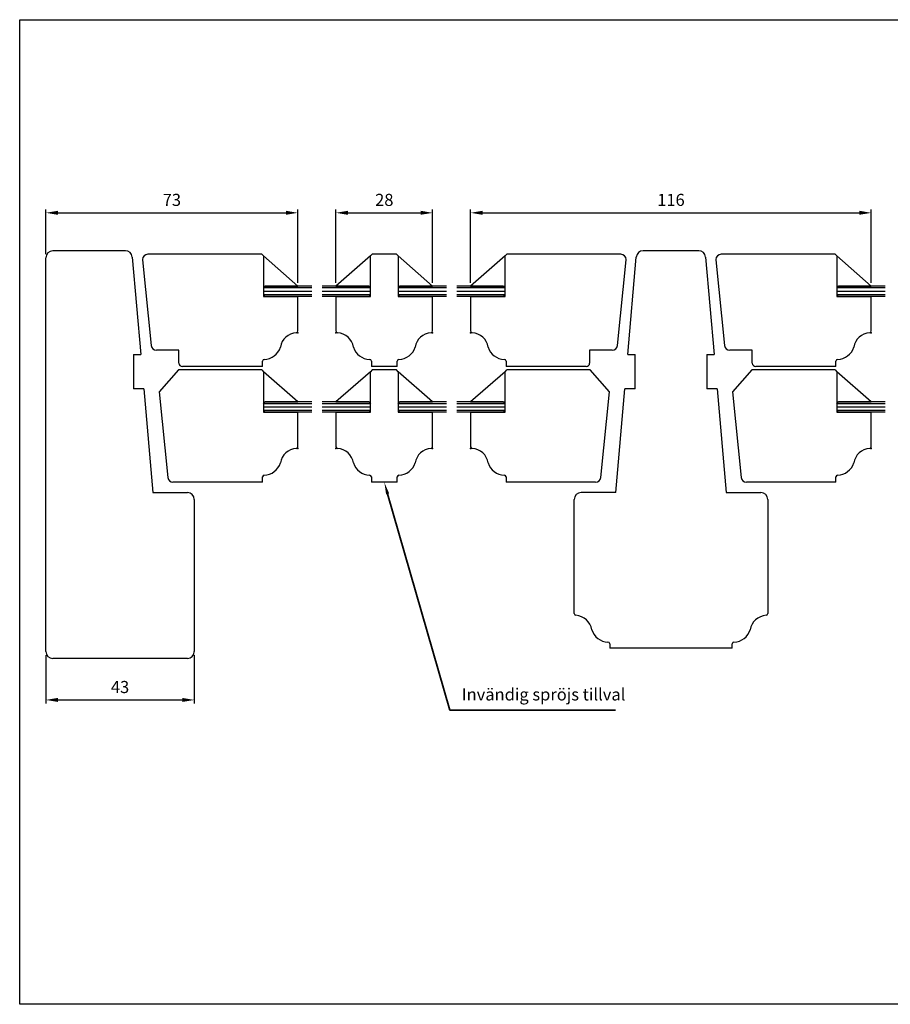
# Model space of a CAD drawing. Units: millimetres. Extents: x 0 to 398, y 0 to 285.
# Drawn here: x 0 to 252, y 0 to 285 of the extents above; entities that cross this region are included whole.
import ezdxf

# ---------------------------------------------------------------- set-up
doc = ezdxf.new("R2010")
doc.units = ezdxf.units.MM
for name, color, linetype in [('1', 7, 'Continuous'), ('2', 7, 'Continuous'), ('Arbetsstycke', 7, 'Continuous')]:
    doc.layers.add(name, color=color, linetype=linetype)
for name, color, linetype, lineweight in [('AM_0', 4, 'Continuous', 25), ('AM_5', 3, 'Continuous', 25), ('AM_6', 2, 'Continuous', 35)]:
    doc.layers.add(name, color=color, linetype=linetype, lineweight=lineweight)
doc.styles.add('ACISOTS', font='isocp.shx', dxfattribs={"height": 1})
doc.styles.get("Standard").update_dxf_attribs({"font": 'arial.ttf'})
doc.dimstyles.new('AM_ISO$0', dxfattribs={"dimtxt": 3.5, "dimasz": 3.5, "dimexe": 1, "dimexo": 1, "dimgap": 1.5, "dimtad": 1, "dimdsep": 46, "dimtxsty": 'Standard', "dimcen": 0, "dimclrd": 256, "dimclre": 256, "dimclrt": 2, "dimadec": 0, "dimazin": 2, "dimtp": 0.1, "dimtm": 0.1, "dimtfac": 0.71, "dimtdec": 3, "dimtmove": 0, "dimatfit": 3, "dimfxl": 0, "dimlwd": -1, "dimlwe": -1, "dimarcsym": 0})

# ---------------------------------------------------------------- blocks, each defined once
blk = doc.blocks.new('*D12')
at = {"layer": 'AM_5', "linetype": 'ByBlock'}
for p, q in [((7.56, 217.1), (7.56, 230.1)), ((11.06, 229.1), (77.06, 229.1)), ((80.56, 208.85), (80.56, 230.1))]:
    blk.add_line(p, q, dxfattribs=at)
at = {"layer": 'AM_5'}
for points in [[(11.06, 229.69), (11.06, 228.52), (7.56, 229.1)], [(77.06, 229.69), (77.06, 228.52), (80.56, 229.1)]]:
    blk.add_solid(points, dxfattribs=at)
at = {"layer": 'Defpoints', "color": 0}
for p in [(80.56, 229.1), (7.56, 216.1), (80.56, 207.85)]:
    blk.add_point(p, dxfattribs=at)
at = {"layer": 'AM_5', "color": 2, "insert": (44.06, 232.39), "char_height": 3.5, "attachment_point": 5}
blk.add_mtext('73', dxfattribs=at)
blk = doc.blocks.new('*D13')
at = {"layer": 'AM_5', "linetype": 'ByBlock'}
for p, q in [((91.56, 208.85), (91.56, 230.1)), ((95.06, 229.1), (116.06, 229.1)), ((119.56, 208.85), (119.56, 230.1))]:
    blk.add_line(p, q, dxfattribs=at)
at = {"layer": 'AM_5'}
for points in [[(95.06, 229.69), (95.06, 228.52), (91.56, 229.1)], [(116.06, 229.69), (116.06, 228.52), (119.56, 229.1)]]:
    blk.add_solid(points, dxfattribs=at)
at = {"layer": 'Defpoints', "color": 0}
for p in [(119.56, 229.1), (91.56, 207.85), (119.56, 207.85)]:
    blk.add_point(p, dxfattribs=at)
at = {"layer": 'AM_5', "color": 2, "insert": (105.56, 232.39), "char_height": 3.5, "attachment_point": 5}
blk.add_mtext('28', dxfattribs=at)
blk = doc.blocks.new('*D15')
at = {"layer": 'AM_5', "linetype": 'ByBlock'}
for p, q in [((7.56, 101.1), (7.56, 87.1)), ((50.56, 101.1), (50.56, 87.1)), ((11.06, 88.1), (47.06, 88.1))]:
    blk.add_line(p, q, dxfattribs=at)
at = {"layer": 'AM_5'}
for points in [[(11.06, 88.69), (11.06, 87.52), (7.56, 88.1)], [(47.06, 88.69), (47.06, 87.52), (50.56, 88.1)]]:
    blk.add_solid(points, dxfattribs=at)
at = {"layer": 'Defpoints', "color": 0}
for p in [(7.56, 102.1), (50.56, 102.1), (50.56, 88.1)]:
    blk.add_point(p, dxfattribs=at)
at = {"layer": 'AM_5', "color": 2, "insert": (29.06, 91.39), "char_height": 3.5, "attachment_point": 5}
blk.add_mtext('43', dxfattribs=at)
blk = doc.blocks.new('*D17')
at = {"layer": 'AM_5', "linetype": 'ByBlock'}
for p, q in [((130.56, 208.85), (130.56, 230.1)), ((134.06, 229.1), (243.06, 229.1)), ((246.56, 208.85), (246.56, 230.1))]:
    blk.add_line(p, q, dxfattribs=at)
at = {"layer": 'AM_5'}
for points in [[(134.06, 229.69), (134.06, 228.52), (130.56, 229.1)], [(243.06, 229.69), (243.06, 228.52), (246.56, 229.1)]]:
    blk.add_solid(points, dxfattribs=at)
at = {"layer": 'Defpoints', "color": 0}
for p in [(246.56, 229.1), (130.56, 207.85), (246.56, 207.85)]:
    blk.add_point(p, dxfattribs=at)
at = {"layer": 'AM_5', "color": 2, "insert": (188.56, 232.39), "char_height": 3.5, "attachment_point": 5}
blk.add_mtext('116', dxfattribs=at)
blk = doc.blocks.new('*S10')
at = {"layer": 'AM_6', "color": 3}
for p, q in [((-1440.23, 573.05), (-1458.21, 635.68)), ((-1392.26, 573.05), (-1440.23, 573.05))]:
    blk.add_line(p, q, dxfattribs=at)
at = {"layer": 'AM_6', "color": 3, "linetype": 'Continuous'}
blk.add_trace([(-1457.76, 635.81), (-1458.65, 635.56), (-1459.17, 639.05)], dxfattribs=at)
at = {"layer": 'AM_6', "color": 2, "insert": (-1436.73, 574.8), "char_height": 3.5, "attachment_point": 7, "style": 'ACISOTS'}
blk.add_mtext('Invändig spröjs tillval', dxfattribs=at)

msp = doc.modelspace()

# ---------------------------------------------------------------- linework, layer by layer
at = {"color": 7, "linetype": 'Continuous'}
for p, q in [((70.307, 184.603), (70.307, 186.161)), ((101.811, 186.161), (101.811, 184.603)), ((109.307, 184.603), (109.307, 186.161)), ((140.811, 186.161), (140.811, 184.603)), ((236.307, 184.603), (236.307, 186.161)), ((40.359, 177.303), (42.885, 152.451)), ((168.234, 152.451), (170.759, 177.303)), ((206.359, 177.303), (208.885, 152.451)), ((70.307, 151.103), (70.307, 152.661)), ((101.811, 152.661), (101.811, 151.103)), ((109.307, 151.103), (109.307, 152.661)), ((140.811, 152.661), (140.811, 151.103)), ((236.307, 151.103), (236.307, 152.661)), ((170.811, 104.361), (170.811, 103.103)), ((206.307, 103.103), (206.307, 104.361))]:
    msp.add_line(p, q, dxfattribs=at)
for centre, radius, start, end in [((80.418, 189.397), 5.011, 93.79864, 170.55927), ((80.053, 194.903), 0.506, 273.79864, 0.00252), ((92.066, 194.903), 0.506, 179.99748, 266.20136), ((91.7, 189.397), 5.011, 9.44073, 86.20136), ((119.418, 189.397), 5.011, 93.79864, 170.55927), ((119.053, 194.903), 0.506, 273.79864, 0.00252), ((131.066, 194.903), 0.506, 179.99748, 266.20136), ((130.7, 189.397), 5.011, 9.44073, 86.20136), ((246.418, 189.397), 5.011, 93.79864, 170.55927), ((246.053, 194.903), 0.506, 273.79864, 0.00252), ((70.68, 191.677), 5.011, 271.38334, 343.0836), ((101.438, 191.677), 5.011, 196.9164, 268.61666), ((109.68, 191.677), 5.011, 271.38334, 343.0836), ((140.438, 191.677), 5.011, 196.9164, 268.61666), ((236.68, 191.677), 5.011, 271.38334, 343.0836), ((47.109, 185.603), 1, 180, 270), ((70.813, 186.161), 0.506, 91.38334, 179.99748), ((101.305, 186.161), 0.506, 0.00252, 88.61666), ((109.813, 186.161), 0.506, 91.38334, 179.99748), ((140.305, 186.161), 0.506, 0.00252, 88.61666), ((164.009, 185.603), 1, 270, 0), ((213.109, 185.603), 1, 180, 270), ((236.813, 186.161), 0.506, 91.38334, 179.99748), ((80.418, 155.897), 5.011, 93.79864, 170.55927), ((80.053, 161.403), 0.506, 273.79864, 0.00252), ((92.066, 161.403), 0.506, 179.99748, 266.20136), ((91.7, 155.897), 5.011, 9.44073, 86.20136), ((119.418, 155.897), 5.011, 93.79864, 170.55927), ((119.053, 161.403), 0.506, 273.79864, 0.00252), ((131.066, 161.403), 0.506, 179.99748, 266.20136), ((130.7, 155.897), 5.011, 9.44073, 86.20136), ((246.418, 155.897), 5.011, 93.79864, 170.55927), ((246.053, 161.403), 0.506, 273.79864, 0.00252), ((70.68, 158.177), 5.011, 271.38334, 343.0836), ((101.438, 158.177), 5.011, 196.9164, 268.61666), ((109.68, 158.177), 5.011, 271.38334, 343.0836), ((140.438, 158.177), 5.011, 196.9164, 268.61666), ((236.68, 158.177), 5.011, 271.38334, 343.0836), ((70.813, 152.661), 0.506, 91.38334, 179.99748), ((101.305, 152.661), 0.506, 0.00252, 88.61666), ((109.813, 152.661), 0.506, 91.38334, 179.99748), ((140.305, 152.661), 0.506, 0.00252, 88.61666), ((236.813, 152.661), 0.506, 91.38334, 179.99748), ((161.066, 113.103), 0.506, 180.59257, 266.20136), ((160.7, 107.597), 5.011, 9.44073, 86.20136), ((216.418, 107.597), 5.011, 93.79864, 170.55927), ((216.053, 113.103), 0.506, 273.79864, 0.00252), ((170.438, 109.877), 5.011, 196.9164, 268.61666), ((206.68, 109.877), 5.011, 271.38334, 343.0836), ((170.305, 104.361), 0.506, 0.00252, 88.61666), ((206.813, 104.361), 0.506, 91.38334, 179.99748)]:
    msp.add_arc(centre, radius, start, end, dxfattribs=at)
at = {"layer": '1', "color": 7, "linetype": 'Continuous'}
for p, q in [((30.602, 218.103), (9.559, 218.103)), ((70.059, 217.103), (37.059, 217.103)), ((70.059, 217.103), (70.559, 216.603)), ((70.559, 216.603), (70.559, 204.853)), ((70.559, 216.603), (70.559, 207.853)), ((80.559, 207.853), (70.559, 216.603)), ((101.559, 216.603), (91.559, 207.853)), ((102.059, 217.103), (101.559, 216.603)), ((101.559, 204.853), (101.559, 216.603)), ((101.559, 207.853), (101.559, 216.603)), ((109.059, 217.103), (102.059, 217.103)), ((109.059, 217.103), (109.559, 216.603)), ((109.559, 216.603), (109.559, 204.853)), ((119.559, 207.853), (109.559, 216.603)), ((109.559, 216.603), (109.559, 207.853)), ((140.559, 216.603), (130.559, 207.853)), ((140.559, 216.603), (141.059, 217.103)), ((140.559, 204.853), (140.559, 216.603)), ((140.559, 207.853), (140.559, 216.603)), ((174.059, 217.103), (141.059, 217.103)), ((196.602, 218.103), (180.516, 218.103)), ((236.059, 217.103), (203.059, 217.103)), ((236.059, 217.103), (236.559, 216.603)), ((236.559, 216.603), (236.559, 204.853)), ((246.559, 207.853), (236.559, 216.603)), ((236.559, 216.603), (236.559, 207.853)), ((7.559, 102.103), (7.559, 216.103)), ((32.595, 216.277), (35.06, 188.103)), ((35.567, 215.451), (38.084, 190.672)), ((173.035, 190.672), (175.552, 215.451)), ((176.059, 188.103), (178.524, 216.277)), ((198.595, 216.277), (201.06, 188.103)), ((201.567, 215.451), (204.084, 190.672)), ((70.559, 207.853), (80.559, 207.853)), ((91.559, 207.853), (101.559, 207.853)), ((109.559, 207.853), (119.559, 207.853)), ((130.559, 207.853), (140.559, 207.853)), ((236.559, 207.853), (246.559, 207.853)), ((70.559, 204.853), (80.559, 204.853)), ((80.559, 196.853), (80.559, 204.853)), ((91.559, 204.853), (91.559, 194.903)), ((91.559, 204.853), (101.559, 204.853)), ((109.559, 204.853), (119.559, 204.853)), ((119.559, 194.903), (119.559, 204.853)), ((130.559, 204.853), (130.559, 196.853)), ((130.559, 204.853), (140.559, 204.853)), ((236.559, 204.853), (246.559, 204.853)), ((246.559, 196.853), (246.559, 204.853)), ((80.559, 194.903), (80.559, 196.853)), ((130.559, 196.853), (130.559, 194.903)), ((246.559, 194.903), (246.559, 196.853)), ((32.935, 188.103), (35.06, 188.103)), ((32.935, 188.103), (32.935, 178.103)), ((176.059, 188.103), (178.184, 188.103)), ((178.184, 178.103), (178.184, 188.103)), ((198.935, 188.103), (198.935, 178.103)), ((198.935, 188.103), (201.06, 188.103)), ((70.059, 183.603), (45.959, 183.603)), ((70.307, 184.603), (47.109, 184.603)), ((70.059, 183.603), (70.559, 183.103)), ((70.559, 183.103), (70.559, 171.353)), ((80.559, 174.353), (70.559, 183.103)), ((70.559, 183.103), (70.559, 174.353)), ((101.559, 183.103), (91.559, 174.353)), ((102.059, 183.603), (101.559, 183.103)), ((101.559, 171.353), (101.559, 183.103)), ((101.559, 174.353), (101.559, 183.103)), ((109.307, 184.603), (101.811, 184.603)), ((109.059, 183.603), (102.059, 183.603)), ((109.559, 183.103), (109.059, 183.603)), ((109.559, 183.103), (109.559, 171.353)), ((109.559, 183.103), (109.559, 174.353)), ((119.559, 174.353), (109.559, 183.103)), ((140.559, 183.103), (130.559, 174.353)), ((140.559, 183.103), (141.059, 183.603)), ((140.559, 171.353), (140.559, 183.103)), ((140.559, 174.353), (140.559, 183.103)), ((164.009, 184.603), (140.811, 184.603)), ((165.159, 183.603), (141.059, 183.603)), ((236.059, 183.603), (211.959, 183.603)), ((236.307, 184.603), (213.109, 184.603)), ((236.059, 183.603), (236.559, 183.103)), ((236.559, 183.103), (236.559, 171.353)), ((236.559, 183.103), (236.559, 174.353)), ((246.559, 174.353), (236.559, 183.103)), ((35.935, 178.103), (32.935, 178.103)), ((35.935, 178.103), (38.559, 148.103)), ((172.559, 148.103), (175.184, 178.103)), ((178.184, 178.103), (175.184, 178.103)), ((201.935, 178.103), (198.935, 178.103)), ((201.935, 178.103), (204.559, 148.103)), ((70.559, 174.353), (80.559, 174.353)), ((91.559, 174.353), (101.559, 174.353)), ((109.559, 174.353), (119.559, 174.353)), ((130.559, 174.353), (140.559, 174.353)), ((236.559, 174.353), (246.559, 174.353)), ((70.559, 171.353), (80.559, 171.353)), ((80.559, 163.353), (80.559, 171.353)), ((91.559, 171.353), (101.559, 171.353)), ((91.559, 171.353), (91.559, 161.403)), ((109.559, 171.353), (119.559, 171.353)), ((119.559, 161.403), (119.559, 171.353)), ((130.559, 171.353), (140.559, 171.353)), ((130.559, 171.353), (130.559, 163.353)), ((236.559, 171.353), (246.559, 171.353)), ((246.559, 163.353), (246.559, 171.353)), ((80.559, 161.403), (80.559, 163.353)), ((130.559, 163.353), (130.559, 161.403)), ((246.559, 161.403), (246.559, 163.353)), ((70.307, 151.103), (44.377, 151.103)), ((109.307, 151.103), (101.811, 151.103)), ((166.741, 151.103), (140.811, 151.103)), ((236.307, 151.103), (210.377, 151.103)), ((38.559, 148.103), (48.559, 148.103)), ((50.559, 146.103), (50.559, 102.103)), ((160.559, 122.103), (160.559, 146.103)), ((172.559, 148.103), (162.559, 148.103)), ((204.559, 148.103), (214.559, 148.103)), ((216.559, 146.103), (216.559, 113.103)), ((160.559, 113.097), (160.559, 122.103)), ((206.307, 103.103), (170.811, 103.103)), ((48.559, 100.103), (9.559, 100.103))]:
    msp.add_line(p, q, dxfattribs=at)
at = {"layer": '1', "color": 4, "linetype": 'Continuous'}
for p, q in [((70.6, 207.353), (71.1, 207.853)), ((70.6, 207.353), (70.6, 206.353)), ((70.6, 206.353), (70.6, 205.353)), ((70.6, 205.353), (71.1, 204.853)), ((84.559, 207.853), (71.1, 207.853)), ((101.059, 207.853), (87.559, 207.853)), ((101.059, 207.853), (101.559, 207.353)), ((101.059, 204.853), (101.559, 205.353)), ((101.559, 206.353), (101.559, 207.353)), ((101.559, 205.353), (101.559, 206.353)), ((109.559, 207.353), (110.059, 207.853)), ((109.559, 207.353), (109.559, 206.353)), ((109.559, 206.353), (109.559, 205.353)), ((109.559, 205.353), (110.059, 204.853)), ((123.559, 207.853), (110.059, 207.853)), ((140.018, 207.853), (126.559, 207.853)), ((140.018, 207.853), (140.518, 207.353)), ((140.018, 204.853), (140.518, 205.353)), ((140.518, 206.353), (140.518, 207.353)), ((140.518, 205.353), (140.518, 206.353)), ((236.6, 207.353), (237.1, 207.853)), ((236.6, 207.353), (236.6, 206.353)), ((236.6, 206.353), (236.6, 205.353)), ((236.6, 205.353), (237.1, 204.853)), ((250.559, 207.853), (237.1, 207.853)), ((84.559, 204.853), (71.1, 204.853)), ((101.059, 204.853), (87.559, 204.853)), ((123.559, 204.853), (110.059, 204.853)), ((140.018, 204.853), (126.559, 204.853)), ((250.559, 204.853), (237.1, 204.853)), ((70.606, 173.853), (71.106, 174.353)), ((70.606, 173.853), (70.606, 172.853)), ((84.559, 174.353), (71.106, 174.353)), ((101.059, 174.353), (87.559, 174.353)), ((101.059, 174.353), (101.559, 173.853)), ((101.559, 172.853), (101.559, 173.853)), ((109.559, 173.853), (110.059, 174.353)), ((109.559, 173.853), (109.559, 172.853)), ((123.559, 174.353), (110.059, 174.353)), ((140.012, 174.353), (126.559, 174.353)), ((140.012, 174.353), (140.512, 173.853)), ((140.512, 172.853), (140.512, 173.853)), ((236.606, 173.853), (237.106, 174.353)), ((236.606, 173.853), (236.606, 172.853)), ((250.559, 174.353), (237.106, 174.353)), ((70.606, 172.853), (70.606, 171.853)), ((70.606, 171.853), (71.106, 171.353)), ((84.559, 171.353), (71.106, 171.353)), ((101.059, 171.353), (87.559, 171.353)), ((101.059, 171.353), (101.559, 171.853)), ((101.559, 171.853), (101.559, 172.853)), ((109.559, 172.853), (109.559, 171.853)), ((109.559, 171.853), (110.059, 171.353)), ((123.559, 171.353), (110.059, 171.353)), ((140.012, 171.353), (126.559, 171.353)), ((140.012, 171.353), (140.512, 171.853)), ((140.512, 171.853), (140.512, 172.853)), ((236.606, 172.853), (236.606, 171.853)), ((236.606, 171.853), (237.106, 171.353)), ((250.559, 171.353), (237.106, 171.353))]:
    msp.add_line(p, q, dxfattribs=at)
at = {"layer": '1', "color": 1, "linetype": 'Continuous'}
for p, q in [((84.559, 207.353), (70.6, 207.353)), ((84.559, 206.353), (70.6, 206.353)), ((84.559, 205.353), (70.6, 205.353)), ((101.559, 207.353), (87.559, 207.353)), ((101.559, 206.353), (87.559, 206.353)), ((101.559, 205.353), (87.559, 205.353)), ((123.559, 207.353), (109.559, 207.353)), ((123.559, 206.353), (109.559, 206.353)), ((123.559, 205.353), (109.559, 205.353)), ((140.518, 207.353), (126.559, 207.353)), ((140.518, 206.353), (126.559, 206.353)), ((140.518, 205.353), (126.559, 205.353)), ((250.559, 207.353), (236.6, 207.353)), ((250.559, 206.353), (236.6, 206.353)), ((250.559, 205.353), (236.6, 205.353)), ((84.559, 173.853), (70.606, 173.853)), ((101.559, 173.853), (87.559, 173.853)), ((123.559, 173.853), (109.559, 173.853)), ((140.512, 173.853), (126.559, 173.853)), ((250.559, 173.853), (236.606, 173.853)), ((84.559, 172.853), (70.606, 172.853)), ((84.559, 171.853), (70.606, 171.853)), ((101.559, 172.853), (87.559, 172.853)), ((101.559, 171.853), (87.559, 171.853)), ((123.559, 172.853), (109.559, 172.853)), ((123.559, 171.853), (109.559, 171.853)), ((140.512, 172.853), (126.559, 172.853)), ((140.512, 171.853), (126.559, 171.853)), ((250.559, 172.853), (236.606, 172.853)), ((250.559, 171.853), (236.606, 171.853))]:
    msp.add_line(p, q, dxfattribs=at)
at = {"layer": '1', "color": 7, "linetype": 'Continuous'}
for centre, radius, start, end in [((9.559, 216.103), 2, 90, 180), ((30.602, 216.103), 2, 5, 90), ((37.059, 215.603), 1.5, 90, 180), ((174.059, 215.603), 1.5, 0, 90), ((180.516, 216.103), 2, 90, 175), ((196.602, 216.103), 2, 5, 90), ((203.059, 215.603), 1.5, 90, 180), ((37.059, 215.603), 1.5, 180, 185.8), ((174.059, 215.603), 1.5, 354.2, 0), ((203.059, 215.603), 1.5, 180, 185.8), ((39.576, 190.824), 1.5, 185.8, 270), ((171.542, 190.824), 1.5, 270, 354.2), ((205.576, 190.824), 1.5, 185.8, 270), ((44.377, 152.603), 1.5, 185.80299, 270), ((166.741, 152.603), 1.5, 270, 354.19701), ((210.377, 152.603), 1.5, 185.80299, 270), ((48.559, 146.103), 2, 0, 90), ((162.559, 146.103), 2, 90, 180), ((214.559, 146.103), 2, 0, 90), ((9.559, 102.103), 2, 180, 270), ((48.559, 102.103), 2, 270, 0)]:
    msp.add_arc(centre, radius, start, end, dxfattribs=at)
at = {"layer": '1', "color": 2}
for p in [(80.559, 194.406), (91.559, 194.406), (119.559, 194.406), (130.559, 194.406), (246.559, 194.406), (80.559, 160.906), (91.559, 160.906), (119.559, 160.906), (130.559, 160.906), (246.559, 160.906)]:
    msp.add_point(p, dxfattribs=at)
at = {"layer": '2', "color": 7, "linetype": 'Continuous'}
for p, q in [((46.109, 189.324), (39.576, 189.324)), ((46.109, 185.603), (46.109, 189.324)), ((165.009, 189.324), (165.009, 185.603)), ((171.542, 189.324), (165.009, 189.324)), ((212.109, 189.324), (205.576, 189.324)), ((212.109, 185.603), (212.109, 189.324))]:
    msp.add_line(p, q, dxfattribs=at)
at = {"layer": 'AM_0'}
for p, q in [((0, 0), (0, 285)), ((0, 285), (390, 285)), ((390, 0), (0, 0))]:
    msp.add_line(p, q, dxfattribs=at)
at = {"layer": 'Arbetsstycke', "color": 7, "linetype": 'Continuous'}
for p, q in [((45.959, 183.603), (40.359, 177.303)), ((170.759, 177.303), (165.159, 183.603)), ((211.959, 183.603), (206.359, 177.303))]:
    msp.add_line(p, q, dxfattribs=at)

# ---------------------------------------------------------------- block references
at = {"layer": 'AM_6'}
msp.add_blockref('*S10', (1564.732, -487.946), dxfattribs=at)

# ---------------------------------------------------------------- dimensions: what is measured, and where the dimension line sits
at = {"layer": 'AM_5'}
for base, p1, p2, picture, middle in [((80.559, 229.103), (7.559, 216.103), (80.559, 207.853), '*D12', (44.059, 232.391)), ((246.559, 229.103), (130.559, 207.853), (246.559, 207.853), '*D17', (188.559, 232.39))]:
    dim = msp.add_linear_dim(base=base, p1=p1, p2=p2, dimstyle='AM_ISO$0', override={"dimpost": ''}, dxfattribs=at)
    dim.commit()
    dim.dimension.update_dxf_attribs({"geometry": picture, "text_midpoint": middle})
for base, p1, p2, picture, middle in [((119.559, 229.103), (91.559, 207.853), (119.559, 207.853), '*D13', (105.559, 232.39)), ((50.559, 88.103), (7.559, 102.103), (50.559, 102.103), '*D15', (29.059, 91.391))]:
    dim = msp.add_linear_dim(base=base, p1=p1, p2=p2, dimstyle='AM_ISO$0', dxfattribs=at)
    dim.commit()
    dim.dimension.update_dxf_attribs({"geometry": picture, "text_midpoint": middle})

doc.saveas('drawing.dxf')
